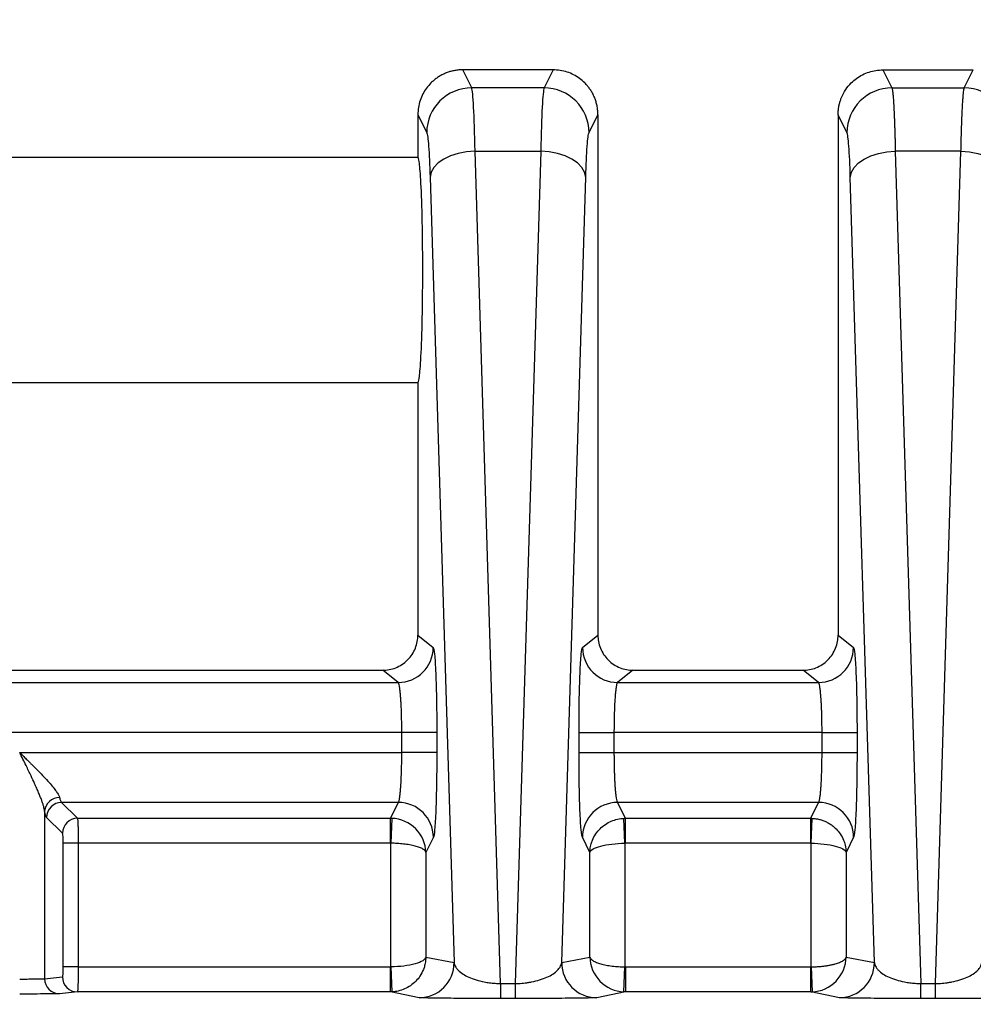
# Model space of a CAD drawing. Units: inches. Extents: x 0.3 to 16.8, y 0.3 to 10.8.
# Drawn here: x 14.2 to 14.4, y 3 to 3.3 of the extents above; entities that cross this region are included whole.
import ezdxf

# ---------------------------------------------------------------- set-up
doc = ezdxf.new("R2010")
doc.units = ezdxf.units.IN
doc.header["$MEASUREMENT"] = 0
doc.layers.add('LAYER0', color=7, linetype='Continuous', lineweight=25)
doc.styles.add('SLDTEXTSTYLE0', font='TXT', dxfattribs={"width": 0.75})
doc.dimstyles.new('SLDDIMSTYLE2', dxfattribs={"dimtxt": 0.125, "dimasz": 0.13, "dimexe": 0, "dimexo": 0.0625, "dimgap": 0.03125, "dimtad": 0, "dimtih": 1, "dimtoh": 1, "dimlfac": 4, "dimrnd": 1e-09, "dimzin": 12, "dimdsep": 46, "dimtxsty": 'SLDTEXTSTYLE0', "dimsah": 1, "dimcen": 0.09, "dimadec": 0, "dimazin": 3, "dimtfac": 1, "dimtofl": 0, "dimtmove": 0, "dimatfit": 3, "dimfxl": 1, "dimfrac": 2, "dimtolj": 1, "dimtzin": 12, "dimarcsym": 0})

# ---------------------------------------------------------------- blocks, each defined once
blk = doc.blocks.new('_D_15')
at = {"layer": 'LAYER0'}
for p, q in [((13.6332604898, 2.7137512266), (13.6332604898, 3.6890981675)), ((14.5707604898, 2.8813876678), (14.5707604898, 3.6890981675)), ((13.6332604898, 3.5640981675), (13.9403785403, 3.5640981675)), ((14.5707604898, 3.5640981675), (14.2636424393, 3.5640981675))]:
    blk.add_line(p, q, dxfattribs=at)
for points in [[(13.6332604898, 3.5640981675), (13.7632604898, 3.5440981675), (13.7632604898, 3.5840981675)], [(14.5707604898, 3.5640981675), (14.4407604898, 3.5840981675), (14.4407604898, 3.5440981675)]]:
    blk.add_solid(points, dxfattribs=at)
at = {"layer": 'LAYER0', "insert": (13.9403785403, 3.6260128958), "char_height": 0.125, "attachment_point": 1, "style": 'SLDTEXTSTYLE0'}
blk.add_mtext('3.75', dxfattribs=at)

msp = doc.modelspace()

# ---------------------------------------------------------------- linework, layer by layer
at = {"color": 7, "linetype": 'Continuous', "lineweight": 25}
for p, q in [((14.3069783978, 3.2562880942), (14.3069745427, 3.2562880942)), ((14.3092195142, 3.2517973007), (14.3069783978, 3.2562880942)), ((14.3295425817, 3.2562880942), (14.3069783978, 3.2562880942)), ((14.3295425817, 3.2562880942), (14.3273014653, 3.2517973007)), ((14.3295464368, 3.2562880942), (14.3295425817, 3.2562880942)), ((14.4119745427, 3.2562880942), (14.4119783978, 3.2562880942)), ((14.4119783978, 3.2562880942), (14.4142195142, 3.2517973007)), ((14.4119783978, 3.2562880942), (14.4345425817, 3.2562880942)), ((14.4323014653, 3.2517973007), (14.4345425817, 3.2562880942)), ((14.4345425817, 3.2562880942), (14.4345464368, 3.2562880942)), ((14.3273014653, 3.2517973007), (14.3092195142, 3.2517973007)), ((14.4142195142, 3.2517973007), (14.4323014653, 3.2517973007)), ((14.2957604898, 3.2450466326), (14.2957604898, 3.2450380533)), ((14.2957604898, 3.2450380533), (14.2957604898, 3.2344130942)), ((14.2957604898, 3.2450380533), (14.2979802217, 3.2405901104)), ((14.3385407578, 3.2405901104), (14.3407604898, 3.2450380533)), ((14.3407604898, 3.2450466326), (14.3407604898, 3.2450380533)), ((14.3407604898, 3.2450380533), (14.3407604898, 3.1675295559)), ((14.4007604898, 3.2450466326), (14.4007604898, 3.2450380533)), ((14.4007604898, 3.2450380533), (14.4007604898, 3.1675295559)), ((14.4029802217, 3.2405901104), (14.4007604898, 3.2450380533)), ((14.3164158518, 3.027998877), (14.310058455, 3.2359491159)), ((14.310058455, 3.2359491159), (14.3264625245, 3.2359491159)), ((14.3264625245, 3.2359491159), (14.3201051278, 3.027998877)), ((14.415058455, 3.2359491159), (14.4214158518, 3.027998877)), ((14.4314625245, 3.2359491159), (14.415058455, 3.2359491159)), ((14.4251051278, 3.027998877), (14.4314625245, 3.2359491159)), ((14.2957604898, 3.2344130942), (14.0457604898, 3.2344130942)), ((14.2988191625, 3.229496381), (14.3048195351, 3.0332243916)), ((14.3317014445, 3.0332243916), (14.337701817, 3.229496381)), ((14.4098195351, 3.0332243916), (14.4038191625, 3.229496381)), ((14.0457604898, 3.1781630942), (14.2957604898, 3.1781630942)), ((14.2957604898, 3.1781630942), (14.2957604898, 3.1675295559)), ((14.2957604898, 3.1675295559), (14.2957604898, 3.1150300995)), ((14.3407604898, 3.1675295559), (14.3407604898, 3.1150300995)), ((14.4007604898, 3.1675295559), (14.4007604898, 3.1150300995)), ((14.2957604898, 3.1150300995), (14.2995965378, 3.1119619627)), ((14.3369244417, 3.1119619627), (14.3407604898, 3.1150300995)), ((14.4007604898, 3.1150300995), (14.4045965378, 3.1119619627)), ((14.054505493, 3.1062880942), (14.2870154865, 3.1062880942)), ((14.2908548659, 3.1032172929), (14.2870154865, 3.1062880942)), ((14.349505493, 3.1062880942), (14.3456661137, 3.1032172929)), ((14.349505493, 3.1062880942), (14.3920154865, 3.1062880942)), ((14.3958548659, 3.1032172929), (14.3920154865, 3.1062880942)), ((14.0506661137, 3.1032172929), (14.2908548659, 3.1032172929)), ((14.3456661137, 3.1032172929), (14.3958548659, 3.1032172929)), ((14.2917502813, 3.0907249076), (14.0497706982, 3.0907249076)), ((14.3004919533, 3.0907249076), (14.2917502813, 3.0907249076)), ((14.2917502813, 3.0857102754), (14.2917502813, 3.0907249076)), ((14.3004919533, 3.0907249076), (14.3004919533, 3.0857102754)), ((14.3360290263, 3.0857102754), (14.3360290263, 3.0907249076)), ((14.3360290263, 3.0907249076), (14.3447706982, 3.0907249076)), ((14.3447706982, 3.0907249076), (14.3447706982, 3.0857102754)), ((14.3967502813, 3.0907249076), (14.3447706982, 3.0907249076)), ((14.3967502813, 3.0907249076), (14.4054919533, 3.0907249076)), ((14.3967502813, 3.0857102754), (14.3967502813, 3.0907249076)), ((14.4054919533, 3.0907249076), (14.4054919533, 3.0857102754)), ((14.1962834199, 3.0857102754), (14.2917502813, 3.0857102754)), ((14.3004919533, 3.0857102754), (14.2917502813, 3.0857102754)), ((14.3360290263, 3.0857102754), (14.3447706982, 3.0857102754)), ((14.3447706982, 3.0857102754), (14.3967502813, 3.0857102754)), ((14.3967502813, 3.0857102754), (14.4054919533, 3.0857102754)), ((14.290903349, 3.0732578416), (14.2067445139, 3.0732578416)), ((14.2067445139, 3.0732578416), (14.2107151143, 3.0692872412)), ((14.2889218333, 3.0692872412), (14.290903349, 3.0732578416)), ((14.395903349, 3.0732578416), (14.3456176306, 3.0732578416)), ((14.3456176306, 3.0732578416), (14.3475991463, 3.0692872412)), ((14.3939218333, 3.0692872412), (14.395903349, 3.0732578416)), ((14.2025096368, 3.0711039096), (14.2025096368, 3.0292124872)), ((14.2069793842, 3.0655515111), (14.2030087838, 3.0695221115)), ((14.2107151143, 3.0692872412), (14.2889218333, 3.0692872412)), ((14.2889218333, 3.0630610244), (14.2889218333, 3.0692872412)), ((14.2892701186, 3.0692793697), (14.2890214724, 3.0630590339)), ((14.3474995072, 3.0630590339), (14.3472508609, 3.0692793697)), ((14.3475991463, 3.0692872412), (14.3939218333, 3.0692872412)), ((14.3475991463, 3.0692872412), (14.3475991463, 3.0630610244)), ((14.3939218333, 3.0630610244), (14.3939218333, 3.0692872412)), ((14.3940214724, 3.0630590339), (14.3942701186, 3.0692793697)), ((14.207179043, 3.0321565317), (14.207179043, 3.0630610244)), ((14.2109147731, 3.0630610244), (14.207179043, 3.0630610244)), ((14.2889218333, 3.0630610244), (14.2109147731, 3.0630610244)), ((14.2109147731, 3.0630610244), (14.2109147731, 3.0321565317)), ((14.2890214724, 3.03215887), (14.2890214724, 3.0630590339)), ((14.2996450209, 3.064541138), (14.2977631443, 3.0607701965)), ((14.3387578352, 3.0607701965), (14.3368759587, 3.064541138)), ((14.3474995072, 3.0630590339), (14.3474995072, 3.03215887)), ((14.3939218333, 3.0630610244), (14.3475991463, 3.0630610244)), ((14.3940214724, 3.03215887), (14.3940214724, 3.0630590339)), ((14.4046450209, 3.064541138), (14.4027631443, 3.0607701965)), ((14.2977631443, 3.0607701965), (14.2977631443, 3.0346348098)), ((14.3387578352, 3.0346348098), (14.3387578352, 3.0607701965)), ((14.4027631443, 3.0607701965), (14.4027631443, 3.0346348098)), ((14.2977631443, 3.0346348098), (14.3048195351, 3.0332243916)), ((14.3317014445, 3.0332243916), (14.3387578352, 3.0346348098)), ((14.4027631443, 3.0346348098), (14.4098195351, 3.0332243916)), ((14.2109147731, 3.0321565317), (14.207179043, 3.0321565317)), ((14.2109147731, 3.0321565317), (14.2889132726, 3.0321565317)), ((14.2889132726, 3.0259067697), (14.2889132726, 3.0321565317)), ((14.2890214724, 3.03215887), (14.2892914596, 3.0259150559)), ((14.34722952, 3.0259150559), (14.3474995072, 3.03215887)), ((14.347607707, 3.0321565317), (14.347607707, 3.0259067697)), ((14.347607707, 3.0321565317), (14.3939132726, 3.0321565317)), ((14.3939132726, 3.0259067697), (14.3939132726, 3.0321565317)), ((14.3940214724, 3.03215887), (14.3942914596, 3.0259150559)), ((14.2025096368, 3.0292124872), (14.2069622301, 3.0296566269)), ((14.2106979602, 3.0259067697), (14.2062453669, 3.02546263)), ((14.2889132726, 3.0259067697), (14.2106979602, 3.0259067697)), ((14.2960778631, 3.0244747247), (14.2889132726, 3.0259067697)), ((14.3164158518, 3.027998877), (14.3164158518, 3.024268004)), ((14.3164158518, 3.027998877), (14.3201051278, 3.027998877)), ((14.3201051278, 3.027998877), (14.3201051278, 3.024268004)), ((14.347607707, 3.0259067697), (14.3404431164, 3.0244747247)), ((14.3939132726, 3.0259067697), (14.347607707, 3.0259067697)), ((14.4010778631, 3.0244747247), (14.3939132726, 3.0259067697)), ((14.4214158518, 3.024268004), (14.4214158518, 3.027998877)), ((14.4214158518, 3.027998877), (14.4251051278, 3.027998877)), ((14.4251051278, 3.024268004), (14.4251051278, 3.027998877)), ((14.3201051278, 3.024268004), (14.3164158518, 3.024268004)), ((14.4251051278, 3.024268004), (14.4214158518, 3.024268004))]:
    msp.add_line(p, q, dxfattribs=at)
at = {"color": 7, "linetype": 'Continuous', "lineweight": 25, "flags": 128}
for points in [[(14.310058455, 3.2359491159), (14.3079136747, 3.2357866911), (14.3058476206, 3.2353933745), (14.3039361292, 3.234783603), (14.3022493636, 3.233979759), (14.3008492382, 3.2330113483), (14.299787146, 3.2319139174), (14.299102072, 3.2307277485), (14.2988191625, 3.229496381)], [(14.337701817, 3.229496381), (14.3374189076, 3.2307277485), (14.3367338336, 3.2319139174), (14.3356717413, 3.2330113483), (14.334271616, 3.233979759), (14.3325848504, 3.234783603), (14.330673359, 3.2353933745), (14.3286073049, 3.2357866911), (14.3264625245, 3.2359491159)], [(14.4038191625, 3.229496381), (14.404102072, 3.2307277485), (14.404787146, 3.2319139174), (14.4058492382, 3.2330113483), (14.4072493636, 3.233979759), (14.4089361292, 3.234783603), (14.4108476206, 3.2353933745), (14.4129136747, 3.2357866911), (14.415058455, 3.2359491159)], [(14.4314625245, 3.2359491159), (14.4336073049, 3.2357866911), (14.435673359, 3.2353933745), (14.4375848504, 3.234783603), (14.439271616, 3.233979759), (14.4406717413, 3.2330113483), (14.4417338336, 3.2319139174), (14.4424189076, 3.2307277485), (14.442701817, 3.229496381)]]:
    msp.add_lwpolyline(points, dxfattribs=at)
at = {"color": 7, "linetype": 'Continuous', "lineweight": 25}
for centre, radius, start, end in [((14.3092535309, 3.2405238481), 0.0112735039340695, 90.1728847204, 179.6632307324), ((14.3272674486, 3.2405238481), 0.0112735039340762, 0.3367692676, 89.8271152796), ((14.4142535309, 3.2405238481), 0.0112735039340748, 90.1728847204, 179.6632307324), ((14.4322674486, 3.2405238481), 0.0112735039340708, 0.3367692676, 89.8271152796), ((14.2908377575, 3.1119760678), 0.0087587916161312, 270.1119144266, 359.9077307514), ((14.345683222, 3.1119760678), 0.0087587916161319, 180.0922692487, 269.8880855734), ((14.3958377575, 3.1119760678), 0.0087587916161312, 270.1119144266, 359.9077307514), ((14.2062279262, 3.0707384433), 0.0037362068454286, 89.7325404692, 174.3864946818), ((14.2067779415, 3.069488684), 0.0037693058741322, 90.5081257793, 179.4918742207), ((14.2908768915, 3.0644896007), 0.0087682808376082, 0.3367692676, 89.8271152796), ((14.345644088, 3.0644896007), 0.0087682808376118, 90.1728847204, 179.6632307324), ((14.3958768915, 3.0644896007), 0.0087682808376136, 0.3367692676, 89.8271152796), ((14.2107485419, 3.0655180836), 0.0037693058741349, 90.5081257793, 179.4918742207), ((14.296069962, 3.0332242943), 0.0087495731204868, 270.051740169, 0.0006369889), ((14.3404510176, 3.0332242943), 0.0087495731204903, 179.9993630111, 269.948259831), ((14.401069962, 3.0332242943), 0.0087495731204903, 270.051740169, 0.0006369889), ((14.2062557861, 3.0292087667), 0.003746151156429, 179.943095853, 269.8406427246), ((14.2107083794, 3.0296529064), 0.0037461511564258, 179.9430958529, 269.8406427247)]:
    msp.add_arc(centre, radius, start, end, dxfattribs=at)
for points, knots in [([(14.30697454273073, 3.256288093566994), (14.30664194433396, 3.256279501106262), (14.30597832771439, 3.25626235700755), (14.30499310051562, 3.256125212709962), (14.30402795460647, 3.255908984629018), (14.3030900673908, 3.255608501429625), (14.30218624587185, 3.255229300796094), (14.30132288211298, 3.254774753229319), (14.30050592634581, 3.254249451121959), (14.29974080891537, 3.253658159860288), (14.29885386913285, 3.252841870632092), (14.29790220782095, 3.251731374959125), (14.29698688309678, 3.250262131806467), (14.2962995006908, 3.248632939921121), (14.29584726597865, 3.246876663579378), (14.29578962544853, 3.24566103191582), (14.29576049301935, 3.245046632581187)], [0, 0, 0, 0, 0.0565889732139314, 0.1129090923926407, 0.1689640869733235, 0.2247577395981086, 0.2802938863496451, 0.3355764169554491, 0.390609274959312, 0.4453964578582857, 0.4999420172035006, 0.5955420743609334, 0.6933306469274755, 0.7933255689368991, 0.8955434966546935, 0.9999999999999999, 0.9999999999999999, 0.9999999999999999, 0.9999999999999999]), ([(14.34076048653261, 3.245046632581188), (14.34075135586178, 3.245389562673267), (14.3407332029558, 3.246071350226287), (14.34058977540252, 3.247079551470667), (14.34036612729684, 3.248059474359231), (14.34005876606068, 3.249004103541651), (14.33967517749142, 3.249907121787113), (14.33922047356453, 3.25076292725973), (14.33870082283995, 3.251566628892412), (14.33812234712401, 3.252314091847705), (14.33730853588288, 3.253201428497106), (14.33618830814503, 3.254163217677339), (14.33469711071156, 3.255086809371867), (14.33306655481777, 3.255766670376047), (14.33133412027784, 3.256205255970722), (14.33014402533325, 3.25626040253718), (14.32954643682123, 3.256288093566994)], [0, 0, 0, 0, 0.0583477446562726, 0.1160025526254887, 0.1729670078149254, 0.2292437899285708, 0.2848356788205181, 0.3397455590711548, 0.3939764247975265, 0.4475313847099075, 0.5004136674267952, 0.5986929965709357, 0.6977683321006819, 0.7976629202220016, 0.8983994386501074, 1, 1, 1, 1]), ([(14.40076048977598, 3.245046632583644), (14.40076913621767, 3.245380754173918), (14.40078591833874, 3.246029260135618), (14.40091357204811, 3.246965167677591), (14.40109817124692, 3.247830018302944), (14.40133225371612, 3.248621505669077), (14.4017799058142, 3.249819420721362), (14.40259810751754, 3.25134773128722), (14.403906697453, 3.25294035059534), (14.40534366379911, 3.254172027757376), (14.40684403492437, 3.255097443307085), (14.40847610140984, 3.255773575812477), (14.41020101346673, 3.256206669487663), (14.4113826115943, 3.256260917995246), (14.4119745427305, 3.256288094223763)], [0, 0, 0, 0, 0.0568672989357943, 0.1103753347854477, 0.160524371907641, 0.2073148324163595, 0.2507473379664064, 0.3781421436770356, 0.5002592552913513, 0.5995298323342342, 0.6991158693517325, 0.7990408124867049, 0.8993278700939507, 1, 1, 1, 1]), ([(14.31005845500718, 3.23594911592716), (14.30996281740628, 3.240418119900272), (14.30983703568912, 3.244188875313473), (14.30954831416805, 3.249643029098348), (14.30938561891367, 3.251321809507824), (14.309219514228, 3.251797300742436)], [0, 0, 0, 0, 0.5, 0.5, 1, 1, 1, 1]), ([(14.32730146532396, 3.251797300742436), (14.32713536063829, 3.251321809507824), (14.32697266538391, 3.249643029098346), (14.32668394386284, 3.244188875313476), (14.32655816214568, 3.240418119900272), (14.32646252454477, 3.23594911592716)], [0, 0, 0, 0, 0.5, 0.5, 1, 1, 1, 1]), ([(14.414219514228, 3.251797300742436), (14.41423910554948, 3.251731447450582), (14.41427790502795, 3.251601028816875), (14.41433462570846, 3.25128491298198), (14.41438952830982, 3.25089023912232), (14.4144425516881, 3.25041477476351), (14.41449371176044, 3.249867243054193), (14.41454300442024, 3.249253446274349), (14.41459043076366, 3.248579828364179), (14.41463599053935, 3.247852511758228), (14.41467968384838, 3.247077514063653), (14.41472151070435, 3.246260663244334), (14.41476147114591, 3.245407595318952), (14.41479956521482, 3.244523734968055), (14.41483579293799, 3.24361428391529), (14.41487015441981, 3.242684212825013), (14.41490264950651, 3.241738248775644), (14.41493327899444, 3.240780891561698), (14.41496204030509, 3.23981633719989), (14.41498894296238, 3.238848743394227), (14.41501395329372, 3.237881281617965), (14.41503719177367, 3.236919528395131), (14.41505144234503, 3.236269160138126), (14.41505845500718, 3.235949115927159)], [0, 0, 0, 0, 0.0591967560662801, 0.1172357497826529, 0.1741169750585562, 0.2298404266395968, 0.284406100153528, 0.337813992161217, 0.3900641002132323, 0.4411564229128878, 0.4910909599865555, 0.539867712362326, 0.5874866822582655, 0.6339478732816185, 0.6792512905407099, 0.7233969407715388, 0.7663848324813505, 0.8082149761121741, 0.848887384227513, 0.888402071726469, 0.9267590560901448, 0.9639583576663325, 1, 1, 1, 1]), ([(14.43146252454477, 3.235949115927159), (14.43147408771016, 3.236469094433144), (14.43149780805945, 3.237535763581995), (14.43153825448919, 3.239094349568207), (14.43158330850996, 3.240656652998663), (14.43163330271233, 3.242200596177819), (14.43168814245474, 3.243709774150028), (14.43174785560165, 3.245164012118104), (14.4318124350066, 3.246542087092166), (14.43188188267738, 3.247821180391421), (14.4319562008698, 3.248976669077724), (14.43203538012578, 3.249984483848533), (14.43211945980454, 3.250812598054991), (14.43220828648492, 3.251455839653851), (14.43227007322501, 3.251682261959058), (14.43230146532396, 3.251797300742436)], [0, 0, 0, 0, 0.0587997824392321, 0.1206202048069343, 0.1854612879243401, 0.2533230302752897, 0.3242054109221006, 0.3981083918256267, 0.4750319197098545, 0.554975927574308, 0.6379403359311386, 0.7239250538250003, 0.8129299796798701, 0.904955002006925, 0.9999999999999999, 0.9999999999999999, 0.9999999999999999, 0.9999999999999999]), ([(14.2979802217352, 3.240590110388903), (14.29814106158135, 3.240267816314521), (14.29830668685583, 3.239112994711461), (14.29860007801574, 3.23523333811521), (14.29872655617353, 3.232525531382474), (14.29881916251439, 3.229496381018209)], [0, 0, 0, 0, 0.5, 0.5, 1, 1, 1, 1]), ([(14.33770181703757, 3.229496381018209), (14.33779442337843, 3.232525531382474), (14.33792090153622, 3.235233338115211), (14.33821429269613, 3.239112994711462), (14.3383799179706, 3.240267816314522), (14.33854075781676, 3.240590110388903)], [0, 0, 0, 0, 0.5, 0.5, 1, 1, 1, 1]), ([(14.40381916251439, 3.229496381018209), (14.40372655617353, 3.232525531382474), (14.40360007801574, 3.235233338115211), (14.40330668685583, 3.239112994711462), (14.40314106158135, 3.240267816314522), (14.4029802217352, 3.240590110388903)], [0, 0, 0, 0, 0.5, 0.5, 1, 1, 1, 1]), ([(14.29576048977598, 3.178163094223765), (14.29586282011092, 3.178163094223765), (14.29597857618581, 3.178448094223764), (14.29623006321696, 3.180128094223764), (14.29636628535883, 3.181538094223765), (14.29662825101629, 3.186038094223764), (14.29675334188386, 3.189160066542104), (14.29688931021817, 3.194999166888124), (14.29692586880463, 3.197128330910155), (14.29697547176936, 3.201601703691221), (14.29698845379528, 3.203944344223765), (14.29698845379528, 3.208631844223765), (14.29697547176936, 3.210974484756309), (14.29692586880463, 3.215447857537374), (14.29688931021817, 3.217577021559405), (14.29675334188386, 3.223416121905425), (14.29662825101629, 3.226538094223764), (14.29636628535883, 3.231038094223765), (14.29623006321696, 3.232448094223765), (14.29597857618581, 3.234128094223765), (14.29586282011092, 3.234413094223764), (14.29576048977598, 3.234413094223765)], [0, 0, 0, 0, 0.1250000000000026, 0.1250000000000026, 0.2500000000000052, 0.2500000000000052, 0.3750000000000077, 0.3750000000000077, 0.437500000000009, 0.437500000000009, 0.5000000000000103, 0.5000000000000103, 0.5625000000000117, 0.5625000000000117, 0.6250000000000129, 0.6250000000000129, 0.7500000000000087, 0.7500000000000087, 0.8750000000000043, 0.8750000000000043, 1, 1, 1, 1]), ([(14.28701548654896, 3.106288094223765), (14.28804687920946, 3.106288094223765), (14.2891591763157, 3.106475853638285), (14.29131227996544, 3.107327638735528), (14.2923464295516, 3.107994539141674), (14.29405345966379, 3.109700984059583), (14.29472058877131, 3.110734779124501), (14.29557266597278, 3.112887144659586), (14.29576048977598, 3.113999060454503), (14.29576048977598, 3.115030099538877)], [0, 0, 0, 0, 0.25, 0.25, 0.5, 0.5, 0.75, 0.75, 1, 1, 1, 1]), ([(14.34076048977598, 3.115030099538877), (14.34076048977598, 3.113999060454503), (14.34094831357918, 3.112887144659586), (14.34180039078065, 3.110734779124501), (14.34246751988817, 3.109700984059583), (14.34417455000036, 3.107994539141674), (14.34520869958652, 3.107327638735528), (14.34736180323626, 3.106475853638285), (14.3484741003425, 3.106288094223765), (14.34950549300299, 3.106288094223765)], [0, 0, 0, 0, 0.25, 0.25, 0.5, 0.5, 0.75, 0.75, 1, 1, 1, 1]), ([(14.39201548654897, 3.106288094223765), (14.39304687920946, 3.106288094223765), (14.3941591763157, 3.106475853638285), (14.39631227996544, 3.107327638735528), (14.39734642955159, 3.107994539141674), (14.39905345966379, 3.109700984059583), (14.39972058877131, 3.110734779124501), (14.40057266597278, 3.112887144659586), (14.40076048977598, 3.113999060454503), (14.40076048977598, 3.115030099538877)], [0, 0, 0, 0, 0.25, 0.25, 0.5, 0.5, 0.75, 0.75, 1, 1, 1, 1]), ([(14.29959653780396, 3.111961962663656), (14.2997038891333, 3.111876101232895), (14.29981865815266, 3.111343969384272), (14.30003941471869, 3.10918124112842), (14.30014475974057, 3.107545042319507), (14.30031835650076, 3.103427753604003), (14.30038607447721, 3.100959323217288), (14.30047273941684, 3.095830768532087), (14.30049195326094, 3.093185155984877), (14.30049195326094, 3.090724907589501)], [0, 0, 0, 0, 0.25, 0.25, 0.5, 0.5, 0.75, 0.75, 1, 1, 1, 1]), ([(14.33602902629102, 3.090724907589501), (14.33602902629102, 3.093185155984876), (14.33604824013512, 3.095830768532087), (14.33613490507475, 3.100959323217288), (14.3362026230512, 3.103427753604002), (14.33637621981138, 3.107545042319507), (14.33648156483327, 3.109181241128421), (14.33670232139929, 3.111343969384272), (14.33681709041865, 3.111876101232895), (14.33692444174799, 3.111961962663656)], [0, 0, 0, 0, 0.25, 0.25, 0.5, 0.5, 0.75, 0.75, 1, 1, 1, 1]), ([(14.40459653780396, 3.111961962663656), (14.4047038891333, 3.111876101232895), (14.40481865815266, 3.111343969384272), (14.40503941471869, 3.10918124112842), (14.40514475974058, 3.107545042319507), (14.40531835650076, 3.103427753604003), (14.40538607447721, 3.100959323217288), (14.40547273941684, 3.095830768532087), (14.40549195326094, 3.093185155984877), (14.40549195326094, 3.090724907589501)], [0, 0, 0, 0, 0.25, 0.25, 0.5, 0.5, 0.75, 0.75, 1, 1, 1, 1]), ([(14.2917502813221, 3.090724907589501), (14.29174948679737, 3.091106588757736), (14.29174788683666, 3.091875192744065), (14.29173515050307, 3.093026135282192), (14.29171488373277, 3.094172435269242), (14.29168631636657, 3.095302931513935), (14.29164965267889, 3.096405910240993), (14.29160486067354, 3.097469221853967), (14.29155185824821, 3.098480390214709), (14.29148772768141, 3.099477936736021), (14.2914055463254, 3.100478359253098), (14.29130060367899, 3.101463584431893), (14.29117311348545, 3.102334704744634), (14.29102330991165, 3.103012753944852), (14.29091283435636, 3.103146902691114), (14.29085486586512, 3.10321729292724)], [0, 0, 0, 0, 0.0595843320243176, 0.1199869391733047, 0.1812106493201254, 0.2432581768133821, 0.3061321280489032, 0.3698350067263118, 0.434369218809788, 0.4997370772110261, 0.5765307853486044, 0.6649592364461842, 0.7650179474504465, 0.8767007323940188, 1, 1, 1, 1]), ([(14.34566611368684, 3.10321729292724), (14.34563895929611, 3.103195128794257), (14.34558578606615, 3.103151727395507), (14.34550933304233, 3.102972349108375), (14.34543748606117, 3.102725199983615), (14.34537034603796, 3.102414618099566), (14.34530788722217, 3.102054584735376), (14.34525011500602, 3.101655883829638), (14.34519702828622, 3.101229170150375), (14.34514862245808, 3.1007841041918), (14.34510491027895, 3.100329534904492), (14.34506584286335, 3.099873365859639), (14.34500666460771, 3.099095258473901), (14.34493480839159, 3.097905693262019), (14.34486153792499, 3.096209131256459), (14.34480960732904, 3.094416828510821), (14.34477689595686, 3.092578048268736), (14.34477274918837, 3.091338150903444), (14.34477069822986, 3.090724907589501)], [0, 0, 0, 0, 0.0575438190375527, 0.1126812511726145, 0.165412200637414, 0.2157365926851311, 0.2636543761895925, 0.3091655269321419, 0.3522700518057621, 0.3929679942617946, 0.4312594414675357, 0.467144533862515, 0.5006234781469686, 0.6047251108720986, 0.7067035807157586, 0.8065685564694083, 0.9043303560665049, 0.9999999999999999, 0.9999999999999999, 0.9999999999999999, 0.9999999999999999]), ([(14.3967502813221, 3.090724907589501), (14.39674948679737, 3.091106588757999), (14.39674788683666, 3.091875192744778), (14.39673515050307, 3.093026135283452), (14.39671488373277, 3.094172435270799), (14.39668631636658, 3.095302931515545), (14.39664965267889, 3.096405910242431), (14.39660486067354, 3.097469221855037), (14.39655185824821, 3.098480390215256), (14.39648772768137, 3.099477936736644), (14.39640554632528, 3.100478359254072), (14.39630060367882, 3.101463584433139), (14.39617311348527, 3.102334704745517), (14.39602330991154, 3.103012753945075), (14.39591283435632, 3.103146902691198), (14.39585486586512, 3.10321729292724)], [0, 0, 0, 0, 0.0595843320653073, 0.1199869392435585, 0.1812106494079246, 0.2432581769070214, 0.3061321281366597, 0.369835006796477, 0.4343692188506727, 0.4997370772109286, 0.5765307854408421, 0.6649592365845498, 0.7650179475887734, 0.8767007324861995, 1, 1, 1, 1]), ([(14.19628341993837, 3.085710275369351), (14.19661772186473, 3.085382047472132), (14.19723654647957, 3.084774466462075), (14.19808678209679, 3.083937945894642), (14.19878532968463, 3.083251067436301), (14.19974028678694, 3.082307569373298), (14.20091599539815, 3.081122163323039), (14.20234463220876, 3.079649297828011), (14.20359621134093, 3.078294255075669), (14.2046578532171, 3.07705608850485), (14.20545449135811, 3.076013562510941), (14.20601566703932, 3.075146314558937), (14.20617136048039, 3.074691024447961), (14.20624536691929, 3.074474609424023)], [0, 0, 0, 0, 0.0805532276886429, 0.1491116747149009, 0.2056753536942723, 0.2502453680705946, 0.3828765890706866, 0.4995911696863363, 0.6220729931174835, 0.732236537678704, 0.8310082088949388, 0.9196723986848246, 1, 1, 1, 1]), ([(14.20250963680144, 3.071103909640426), (14.20248482285457, 3.071276920625261), (14.20243303658852, 3.07163799147537), (14.20227712630254, 3.072267478575822), (14.2020606828705, 3.072985805778495), (14.20177626828642, 3.073799281740242), (14.20142608929673, 3.074706114372693), (14.20101059388628, 3.075706896682064), (14.2005323978247, 3.076801682994875), (14.19990042182721, 3.078195466947694), (14.19902612382266, 3.080091284096569), (14.19778086224859, 3.082674451153755), (14.19681811275375, 3.084626271407565), (14.19628341993837, 3.085710275369353)], [0, 0, 0, 0, 0.0469677779294679, 0.0980209176949031, 0.1533926646743543, 0.2132658130193507, 0.2777849074307281, 0.3470654183305985, 0.4212005699500412, 0.5002664156687295, 0.6253763551952871, 0.7919411306677464, 1, 1, 1, 1]), ([(14.29090334895085, 3.073257841643204), (14.29093125266088, 3.073300820877624), (14.29098590794923, 3.073385004753062), (14.29106408764962, 3.073631034479356), (14.29113725923948, 3.073945982287018), (14.29120529175779, 3.074325061017143), (14.29126821906141, 3.074753303315951), (14.29132603245028, 3.075219210893211), (14.29137873902887, 3.075711497094423), (14.29142632506067, 3.076219959847797), (14.29146884104466, 3.076735427147356), (14.29153612518842, 3.077663017559287), (14.29161722075616, 3.079125689474105), (14.2916932817403, 3.081241408087315), (14.2917411711319, 3.083457724384368), (14.29174726995378, 3.084965695890292), (14.2917502813221, 3.085710275369351)], [0, 0, 0, 0, 0.0614985500425268, 0.1204578524072734, 0.1768778521233652, 0.2307585244421166, 0.2820998790686464, 0.3309019654938401, 0.3771648797888499, 0.420888773371102, 0.4620738644703003, 0.500720453357008, 0.6301357230446298, 0.7564750090261426, 0.8797565403558656, 1, 1, 1, 1]), ([(14.30049195326094, 3.085710275369351), (14.30049195326094, 3.083317560050713), (14.30047380655643, 3.080756865146551), (14.30039266345694, 3.075784402678983), (14.30032945140563, 3.073384856410838), (14.30016694955032, 3.0693231105042), (14.30006809105897, 3.067671691557222), (14.29985888688634, 3.065386902458015), (14.29974909156354, 3.064749676915682), (14.29964502088968, 3.064541138034902)], [0, 0, 0, 0, 0.25, 0.25, 0.5, 0.5, 0.75, 0.75, 1, 1, 1, 1]), ([(14.33687595866227, 3.064541138034902), (14.33677188798841, 3.064749676915682), (14.33666209266562, 3.065386902458015), (14.33645288849299, 3.067671691557222), (14.33635403000163, 3.0693231105042), (14.33619152814633, 3.073384856410838), (14.33612831609502, 3.075784402678982), (14.33604717299552, 3.080756865146551), (14.33602902629102, 3.083317560050713), (14.33602902629102, 3.085710275369351)], [0, 0, 0, 0, 0.25, 0.25, 0.5, 0.5, 0.75, 0.75, 1, 1, 1, 1]), ([(14.34477069822986, 3.085710275369351), (14.34477144118261, 3.085340354658092), (14.34477293653709, 3.084595808535312), (14.34478485418379, 3.083480865216814), (14.34480382260621, 3.08237027409564), (14.34483056092467, 3.081274086681439), (14.34486487740507, 3.080202816291352), (14.34490680699109, 3.079167342321341), (14.34495640631427, 3.078178812111901), (14.34501744202619, 3.077182663221094), (14.34509609435279, 3.076170899571451), (14.34519680925729, 3.075166922776149), (14.3453179066155, 3.074274826635709), (14.34545905808021, 3.073557456647294), (14.34556324651247, 3.073360597712463), (14.34561763060111, 3.073257841643204)], [0, 0, 0, 0, 0.0597873313606882, 0.120335045865493, 0.1816458041563849, 0.2437221678191834, 0.3065666038775267, 0.3701814890538721, 0.4345691138103653, 0.4997316861816987, 0.5795041524938438, 0.6694201424260446, 0.7694773681609999, 0.8796722153186942, 1, 1, 1, 1]), ([(14.39590334895085, 3.073257841643204), (14.39593125266085, 3.073300820877558), (14.39598590794913, 3.073385004752873), (14.39606408764944, 3.073631034478738), (14.39613725923924, 3.07394598228592), (14.39620529175751, 3.074325061015594), (14.39626821906112, 3.074753303314063), (14.39632603245, 3.075219210891162), (14.39637873902863, 3.07571149709245), (14.39642632506049, 3.076219959846177), (14.39646884104456, 3.076735427146405), (14.39653612518839, 3.077663017558422), (14.39661722075619, 3.079125689472806), (14.39669328174032, 3.081241408085216), (14.39674117113191, 3.083457724382806), (14.39674726995379, 3.084965695889624), (14.3967502813221, 3.085710275369351)], [0, 0, 0, 0, 0.0614985499644734, 0.120457852268505, 0.1768778519412219, 0.2307585242339421, 0.2820998788517834, 0.330901965285639, 0.3771648796066591, 0.4208887732322685, 0.4620738643921717, 0.5007204533569415, 0.6301357229370327, 0.7564750088826535, 0.8797565402482351, 1, 1, 1, 1]), ([(14.40549195326094, 3.085710275369351), (14.40549195326094, 3.083317560050713), (14.40547380655643, 3.080756865146551), (14.40539266345694, 3.075784402678983), (14.40532945140563, 3.073384856410838), (14.40516694955032, 3.0693231105042), (14.40506809105897, 3.067671691557222), (14.40485888688634, 3.065386902458015), (14.40474909156354, 3.064749676915682), (14.40464502088969, 3.064541138034902)], [0, 0, 0, 0, 0.25, 0.25, 0.5, 0.5, 0.75, 0.75, 1, 1, 1, 1]), ([(14.20624536691929, 3.074474609424023), (14.2062783466052, 3.074341330384075), (14.20634867869851, 3.07405710105887), (14.20646556556831, 3.073708195411294), (14.20659869252261, 3.073409564259181), (14.20669432017272, 3.073310066688644), (14.20674451394475, 3.073257841643204)], [0, 0, 0, 0, 0.2085310589762176, 0.4447109027787877, 0.7085356137009418, 1, 1, 1, 1]), ([(14.21071511433873, 3.06928724124923), (14.21072437479603, 3.069253814728377), (14.21074264006173, 3.069187884476266), (14.21076805864743, 3.068965551545664), (14.21079152486524, 3.068667450794718), (14.21081293344155, 3.068296596112195), (14.21083231152462, 3.067867327588033), (14.21084965228927, 3.067390876857464), (14.21086495775914, 3.066878720438575), (14.21087822726351, 3.066341446658903), (14.21088946246438, 3.065788839097764), (14.21089865874139, 3.065229711913969), (14.21090583332632, 3.064671864270273), (14.21091092668118, 3.064122053714527), (14.21091414949343, 3.063586003336965), (14.21091456820199, 3.063233544026748), (14.21091477314891, 3.063061024386156)], [0, 0, 0, 0, 0.0870466352466794, 0.1716902166546817, 0.2539307138655659, 0.3337681255642727, 0.4112024821457917, 0.4862338488084796, 0.5588623291583519, 0.6290880694292317, 0.6969112634492222, 0.762332158517535, 0.8253510623991707, 0.8859683517025735, 0.9441844819808801, 0.9999999999999999, 0.9999999999999999, 0.9999999999999999, 0.9999999999999999]), ([(14.29776314432916, 3.060770196451111), (14.29772934113723, 3.062938422804122), (14.29680734084014, 3.065094011630467), (14.293681294262, 3.06822600167706), (14.29149481759232, 3.069184793306016), (14.28927011862231, 3.069279369719057)], [0, 0, 0, 0, 0.5, 0.5, 1, 1, 1, 1]), ([(14.3387578352228, 3.060770196451111), (14.33876913576707, 3.061033866472228), (14.33879055165118, 3.061533552724676), (14.338902676897, 3.062236228238611), (14.33904710587084, 3.06284825956485), (14.33921032706902, 3.0633702396436), (14.33954018614984, 3.064240809930916), (14.34015612914594, 3.065385710508918), (14.34125699309882, 3.06671568203546), (14.34256573997644, 3.06779563806354), (14.34406278885366, 3.068603056535943), (14.34563935279864, 3.069127488089229), (14.34671957239727, 3.069229296767793), (14.34725086092964, 3.069279369719151)], [0, 0, 0, 0, 0.0618347579486433, 0.11718426819746, 0.1660476049401221, 0.2084241175789312, 0.2443135273850129, 0.3819761843099212, 0.5053486510698554, 0.6353476851024562, 0.7609684910782726, 0.8824362197017404, 1, 1, 1, 1]), ([(14.39427011862232, 3.069279369719153), (14.3945718137918, 3.069257724358969), (14.39518082022037, 3.069214030707779), (14.39608848580957, 3.069030016535196), (14.39698844256634, 3.068755441788696), (14.39786858770915, 3.068380056875016), (14.39871647598745, 3.067906089208833), (14.39951922172674, 3.067334219463998), (14.40041832985339, 3.066529008775155), (14.40136610024461, 3.065385463595383), (14.4021130969907, 3.063987534297609), (14.40263468513304, 3.062420367249856), (14.40271584049476, 3.061377855603279), (14.40276314432916, 3.060770196451113)], [0, 0, 0, 0, 0.0667603925740516, 0.1347635373824289, 0.2040590014214374, 0.2746936273919203, 0.3467116412173152, 0.4201547660023497, 0.4950623398465621, 0.6183739657805128, 0.7560360027708273, 0.8577982738110396, 1, 1, 1, 1]), ([(14.20717904303107, 3.063061024386156), (14.20717904303107, 3.063624016225836), (14.20715988865217, 3.064272147445591), (14.20708327113657, 3.065227852364799), (14.20702845219283, 3.065502443159437), (14.20697938422088, 3.065551511131384)], [0, 0, 0, 0, 0.5, 0.5, 1, 1, 1, 1]), ([(14.29776314432916, 3.060770196451112), (14.29774413384861, 3.060840988456822), (14.29770810671239, 3.060975147781568), (14.29757542167523, 3.061163482904377), (14.29741311071268, 3.061328163909271), (14.29723466232121, 3.061469208157203), (14.29687939636629, 3.061704179462534), (14.29622994085453, 3.062010703747711), (14.29509027829633, 3.062370057889654), (14.29374988787225, 3.062658393262708), (14.29222918510952, 3.062874066937453), (14.29063736619601, 3.063016867830399), (14.28955420680978, 3.063045132408679), (14.28902147239032, 3.063059033884207)], [0, 0, 0, 0, 0.0618347583448536, 0.117184268791804, 0.1660476055344608, 0.2084241179750574, 0.2443135273846756, 0.3819761845081143, 0.505348651068917, 0.6353476850287678, 0.760968490980174, 0.8824362196281094, 1, 1, 1, 1]), ([(14.3387578352228, 3.060770196451111), (14.33885499607543, 3.061353416169914), (14.33983998475271, 3.061933236587376), (14.34305755109438, 3.062775693995726), (14.34527204457844, 3.063033594266885), (14.34749950716164, 3.063059033884208)], [0, 0, 0, 0, 0.4999999999999997, 0.4999999999999997, 1, 1, 1, 1]), ([(14.39402147239032, 3.063059033884208), (14.39624893497352, 3.063033594266885), (14.39846342845758, 3.062775693995726), (14.40168099479924, 3.061933236587376), (14.40266598347653, 3.061353416169914), (14.40276314432916, 3.060770196451111)], [0, 0, 0, 0, 0.5000000000000003, 0.5000000000000003, 1, 1, 1, 1]), ([(14.29776314432916, 3.034634809774316), (14.29766598346976, 3.034003914366505), (14.29668099494169, 3.033376696266166), (14.29346342831514, 3.032465371591922), (14.29124893407997, 3.032186389138005), (14.28902147239032, 3.032158869954969)], [0, 0, 0, 0, 0.4999999999999997, 0.4999999999999997, 1, 1, 1, 1]), ([(14.29776314432916, 3.034634809774317), (14.29775250617869, 3.034364629367704), (14.2977323464148, 3.033852625592569), (14.29762198975769, 3.033132613731838), (14.29747909870899, 3.032505435799279), (14.29731718960024, 3.031970494836898), (14.29698961575093, 3.031078588914335), (14.29637686998269, 3.02990582675455), (14.29527954073227, 3.028542812161986), (14.29397359598444, 3.027436117511097), (14.2924784499705, 3.026608606128086), (14.29090298422663, 3.026070863757366), (14.28982266793644, 3.025966414969463), (14.28929145957438, 3.02591505587209)], [0, 0, 0, 0, 0.0619918010252454, 0.117477194406377, 0.1664553080508928, 0.2089255637960731, 0.2448877886576061, 0.3827574657653544, 0.506200842730639, 0.636135697517082, 0.7615678880648754, 0.8827592133951543, 1, 1, 1, 1]), ([(14.30481953508494, 3.033224391558321), (14.30485237389593, 3.033062472408121), (14.30491447817175, 3.032756253295403), (14.30510818841676, 3.032325978403055), (14.30533773051753, 3.03194800220358), (14.30558542688417, 3.031622665576148), (14.30606500048312, 3.031090845903875), (14.30691440197183, 3.030406781668439), (14.30841965058478, 3.029579887921267), (14.31018125636289, 3.02891661853088), (14.31199872872046, 3.028456226477141), (14.3136323773924, 3.028192113967977), (14.31501660656608, 3.02804505677562), (14.31595542080878, 3.028014072757785), (14.31641585176654, 3.027998876992363)], [0, 0, 0, 0, 0.0735159217306104, 0.1390322287092733, 0.1965497743678208, 0.2460701737410083, 0.2875963388451069, 0.4418068651183544, 0.571780437963064, 0.7002919722478346, 0.8116666911241109, 0.877608707693228, 0.9399745579323225, 1, 1, 1, 1]), ([(14.32010512778542, 3.027998876992366), (14.32037991775454, 3.028006039473007), (14.32093449285998, 3.028020494634776), (14.32176249737987, 3.028078181454823), (14.32258765332625, 3.028161821862573), (14.32340514572029, 3.028274117068621), (14.32467510040068, 3.028495427590661), (14.32634000920152, 3.028916459348347), (14.32810079170667, 3.029579873394376), (14.32960784388115, 3.030406699444977), (14.3306520919602, 3.031253114984504), (14.33142438335468, 3.032222248634989), (14.33159897834136, 3.032853766818378), (14.33170144446701, 3.033224391558323)], [0, 0, 0, 0, 0.0358415032067226, 0.0723345378422321, 0.1097673510763848, 0.1484071639494589, 0.1884970688037961, 0.2998548550319121, 0.4283785700264122, 0.558332292727041, 0.7125570259153008, 0.8313057639177691, 1, 1, 1, 1]), ([(14.3387578352228, 3.034634809774316), (14.33878620051888, 3.032412925118135), (14.33970279447316, 3.030203991187205), (14.34282098631657, 3.026994491981142), (14.34500505909716, 3.026011972775261), (14.34722951997757, 3.025915055872092)], [0, 0, 0, 0, 0.5, 0.5, 1, 1, 1, 1]), ([(14.3387578352228, 3.034634809774316), (14.33877684490092, 3.034558232121166), (14.33881286907856, 3.034413114094305), (14.33894555012615, 3.034209383568149), (14.33910785783174, 3.034031241748805), (14.33928630085799, 3.03387866970251), (14.3396414538209, 3.033624567602791), (14.34029057729474, 3.033293088452367), (14.34143003530256, 3.032904357621009), (14.34277034503849, 3.032592399199274), (14.34429118228755, 3.032359031929529), (14.3458832184209, 3.032204501936937), (14.34696672840867, 3.032173911667403), (14.34749950716164, 3.03215886995497)], [0, 0, 0, 0, 0.0619918010229132, 0.1174771944028756, 0.1664553080473753, 0.2089255637936941, 0.2448877886575369, 0.3827574657353196, 0.506200842730519, 0.6361356975025255, 0.7615678880454511, 0.8827592133805614, 1, 1, 1, 1]), ([(14.39402147239032, 3.032158869954971), (14.39432380432455, 3.032165327257897), (14.39493415274019, 3.032178363276142), (14.39584719381631, 3.032233290778117), (14.39675518596961, 3.032314070207794), (14.39764633123031, 3.032423368986327), (14.39850812288806, 3.032560452923808), (14.39932764061539, 3.032725502691534), (14.40025048396396, 3.032958864097784), (14.40123165943317, 3.033293132435648), (14.40201932721811, 3.033698050027429), (14.402586444645, 3.034156553824065), (14.40269807106026, 3.034458682249241), (14.40276314432916, 3.034634809774317)], [0, 0, 0, 0, 0.0665730521765346, 0.1343978333737766, 0.2035321462560329, 0.2740305687246319, 0.3459445692308734, 0.4193226338639721, 0.4942104013559709, 0.6175924874229559, 0.7554607267211111, 0.8574444064255266, 1, 1, 1, 1]), ([(14.39429145957439, 3.025915055872092), (14.39651592045479, 3.026011972775261), (14.39869999323538, 3.026994491981139), (14.4018181850788, 3.030203991187209), (14.40273477903308, 3.03241292511815), (14.40276314432916, 3.034634809774316)], [0, 0, 0, 0, 0.5, 0.5, 1, 1, 1, 1]), ([(14.40981953508494, 3.033224391558323), (14.40985237389595, 3.033062472408058), (14.4099144781718, 3.032756253295241), (14.41010818841689, 3.03232597840279), (14.41033773051771, 3.031948002203309), (14.4105854268843, 3.031622665575969), (14.41106500048309, 3.031090845903943), (14.41191440197173, 3.030406781668723), (14.41341965058468, 3.029579887921388), (14.41518125636279, 3.028916618530377), (14.41699872872085, 3.028456226476966), (14.41863237739308, 3.028192113968216), (14.42001660656672, 3.028045056775691), (14.4209554208091, 3.028014072757807), (14.42141585176654, 3.027998876992366)], [0, 0, 0, 0, 0.073515921760271, 0.1390322287537845, 0.1965497744123791, 0.2460701737708009, 0.2875963388453289, 0.4418068650639438, 0.5717804379631315, 0.700291972277905, 0.8116666911264697, 0.8776087077348035, 0.9399745579739525, 1, 1, 1, 1]), ([(14.42510512778542, 3.027998876992363), (14.42537991775488, 3.028006039472996), (14.42593449286082, 3.028020494634748), (14.42676249738122, 3.02807818145469), (14.42758765332758, 3.028161821862372), (14.42840514572114, 3.028274117068388), (14.42967510040212, 3.028495427591249), (14.43134000920271, 3.028916459348473), (14.43310079170829, 3.029579873395102), (14.43460784388161, 3.030406699445687), (14.43565209196062, 3.031253114984901), (14.43642438335469, 3.032222248635069), (14.43659897834137, 3.032853766818438), (14.43670144446702, 3.033224391558321)], [0, 0, 0, 0, 0.0358415032504296, 0.0723345379075387, 0.1097673511415456, 0.1484071639935426, 0.1884970688070041, 0.2998548552352568, 0.4283785700290647, 0.5583322929201893, 0.71255702591634, 0.8313057639411143, 1, 1, 1, 1]), ([(14.20696223005458, 3.029656626940168), (14.20701355585629, 3.029661746614739), (14.20707339513875, 3.029909236880089), (14.20715791345261, 3.030883752993291), (14.20717904303107, 3.031569852810783), (14.20717904303107, 3.03215653174783)], [0, 0, 0, 0, 0.5, 0.5, 1, 1, 1, 1]), ([(14.21091477314891, 3.03215653174783), (14.21091432504745, 3.031909957371944), (14.2109133970273, 3.031399300732076), (14.21090647538547, 3.03061847317409), (14.21089560655354, 3.029812733841758), (14.2108803040958, 3.029003384024895), (14.21086070903913, 3.0282169334579), (14.21083677504133, 3.027485383093949), (14.21080852524921, 3.026843690868525), (14.21077590545876, 3.026336207199153), (14.21073911451995, 3.025984149495088), (14.21071187911678, 3.025932940588578), (14.21069796017242, 3.025906769728679)], [0, 0, 0, 0, 0.0757859947593734, 0.156953135514274, 0.2435019698772277, 0.3354326022954732, 0.4327447711648081, 0.535437905758973, 0.6435111689974036, 0.7569634900784603, 0.8757935897305751, 1, 1, 1, 1]), ([(14.19628341993837, 3.02913282448442), (14.196527022866, 3.029132987372571), (14.19702875868605, 3.029133322864516), (14.19779232626873, 3.029135857050408), (14.1985740260668, 3.029139846730123), (14.19935528473491, 3.029145464906365), (14.20011361775743, 3.02915266174807), (14.20082242546167, 3.029161453394408), (14.20145317787478, 3.029171830992277), (14.20196962653031, 3.029183816076759), (14.20235564843047, 3.029197328868972), (14.20245763559103, 3.029207368294099), (14.20250963680144, 3.029212487195887)], [0, 0, 0, 0, 0.0788473893772025, 0.162397718092513, 0.2506502654753873, 0.3436042083827663, 0.4412586299266887, 0.5436125261994512, 0.6506648115244905, 0.7624143226055365, 0.8788598218412511, 0.9999999999999999, 0.9999999999999999, 0.9999999999999999, 0.9999999999999999]), ([(14.20624536691929, 3.025462629984395), (14.20614723097539, 3.025452841065769), (14.20584736013194, 3.025442513684956), (14.20477216526173, 3.025422835878077), (14.20399502693374, 3.025413537218892), (14.20208361709532, 3.02539825224591), (14.20095441885148, 3.025392306501509), (14.19861443651381, 3.025384674157366), (14.19740940361773, 3.025382967272928), (14.19628341993837, 3.025382967272928)], [0, 0, 0, 0, 0.25, 0.25, 0.5, 0.5, 0.75, 0.75, 1, 1, 1, 1]), ([(14.31641585176654, 3.024268003983627), (14.31410059580828, 3.024268003983626), (14.31160370046377, 3.024272439698974), (14.30674429680659, 3.024292444373532), (14.30439531187962, 3.024308074794412), (14.30045299016247, 3.024348145605197), (14.29887174704717, 3.024372463071762), (14.29674870473671, 3.024423429842781), (14.29620190721457, 3.02444993103459), (14.2960778631461, 3.024474724731511)], [0, 0, 0, 0, 0.25, 0.25, 0.5, 0.5, 0.75, 0.75, 1, 1, 1, 1]), ([(14.34044311640586, 3.024474724731511), (14.34031907233739, 3.024449931034589), (14.33977227481525, 3.02442342984278), (14.33764923250479, 3.024372463071761), (14.33606798938949, 3.024348145605197), (14.33212566767234, 3.024308074794411), (14.32977668274536, 3.024292444373532), (14.32491727908819, 3.024272439698974), (14.32242038374367, 3.024268003983626), (14.32010512778542, 3.024268003983627)], [0, 0, 0, 0, 0.25, 0.25, 0.5, 0.5, 0.75, 0.75, 1, 1, 1, 1]), ([(14.42141585176654, 3.024268003983627), (14.41910059580828, 3.024268003983626), (14.41660370046377, 3.024272439698974), (14.41174429680659, 3.024292444373532), (14.40939531187962, 3.024308074794411), (14.40545299016247, 3.024348145605197), (14.40387174704716, 3.024372463071761), (14.40174870473671, 3.02442342984278), (14.40120190721457, 3.02444993103459), (14.4010778631461, 3.024474724731511)], [0, 0, 0, 0, 0.25, 0.25, 0.5, 0.5, 0.75, 0.75, 1, 1, 1, 1]), ([(14.44544311640586, 3.024474724731511), (14.44531907233739, 3.02444993103459), (14.44477227481525, 3.024423429842781), (14.44264923250479, 3.024372463071763), (14.44106798938949, 3.024348145605197), (14.43712566767234, 3.024308074794412), (14.43477668274537, 3.024292444373533), (14.42991727908819, 3.024272439698975), (14.42742038374367, 3.024268003983626), (14.42510512778542, 3.024268003983627)], [0, 0, 0, 0, 0.25, 0.25, 0.5, 0.5, 0.75, 0.75, 1, 1, 1, 1])]:
    msp.add_open_spline(points, degree=3, knots=knots, dxfattribs=at)
for points in [[(14.20300878382691, 3.069522111525361), (14.2028367821006, 3.069694113251672), (14.20266483167992, 3.070239024545216), (14.20250963680144, 3.071103909640426)], [(14.28892183328782, 3.069287241249229), (14.2890379539427, 3.069286926995741), (14.2891540951004, 3.069284302111701), (14.28927011862232, 3.069279369719152)], [(14.34725086092964, 3.069279369719152), (14.34736688445156, 3.069284302111701), (14.34748302560926, 3.069286926995741), (14.34759914626414, 3.069287241249229)], [(14.39392183328782, 3.069287241249229), (14.3940379539427, 3.069286926995741), (14.3941540951004, 3.069284302111701), (14.39427011862232, 3.069279369719152)], [(14.28902147239032, 3.063059033884208), (14.28898828163284, 3.063060360622345), (14.28895505542556, 3.063061024386156), (14.28892183328782, 3.063061024386156)], [(14.34759914626414, 3.063061024386156), (14.3475659241264, 3.063061024386156), (14.34753269791912, 3.063060360622345), (14.34749950716164, 3.063059033884208)], [(14.39402147239032, 3.063059033884208), (14.39398828163284, 3.063060360622345), (14.39395505542556, 3.063061024386156), (14.39392183328782, 3.063061024386156)], [(14.28891327255497, 3.03215653174783), (14.28894934789953, 3.032156531747829), (14.28898543137888, 3.032157311514718), (14.28902147239032, 3.032158869954969)], [(14.34749950716164, 3.032158869954969), (14.34753554817308, 3.032157311514718), (14.34757163165243, 3.032156531747829), (14.34760770699699, 3.03215653174783)], [(14.39391327255497, 3.03215653174783), (14.39394934789953, 3.032156531747829), (14.39398543137888, 3.032157311514718), (14.39402147239032, 3.032158869954969)], [(14.28929145957438, 3.025915055872092), (14.28916548597342, 3.025909567364107), (14.289039364677, 3.025906804024552), (14.28891327255497, 3.025906769728678)], [(14.34760770699699, 3.025906769728678), (14.34748161487496, 3.025906804024552), (14.34735549357853, 3.025909567364107), (14.34722951997757, 3.025915055872092)], [(14.39391327255497, 3.025906769728678), (14.394039364677, 3.025906804024552), (14.39416548597342, 3.025909567364107), (14.39429145957439, 3.025915055872092)]]:
    msp.add_open_spline(points, degree=3, dxfattribs=at)

# ---------------------------------------------------------------- dimensions: what is measured, and where the dimension line sits
at = {"layer": 'LAYER0'}
dim = msp.add_linear_dim(base=(13.6332604898, 3.5640981675), p1=(14.5707604898, 2.8313876678), p2=(13.6332604898, 2.6637512266), dimstyle='SLDDIMSTYLE2', dxfattribs=at)
dim.commit()
dim.dimension.update_dxf_attribs({"geometry": '_D_15', "text_midpoint": (14.1020104898, 3.5640981675), "dimtype": 160})

doc.saveas('drawing.dxf')
